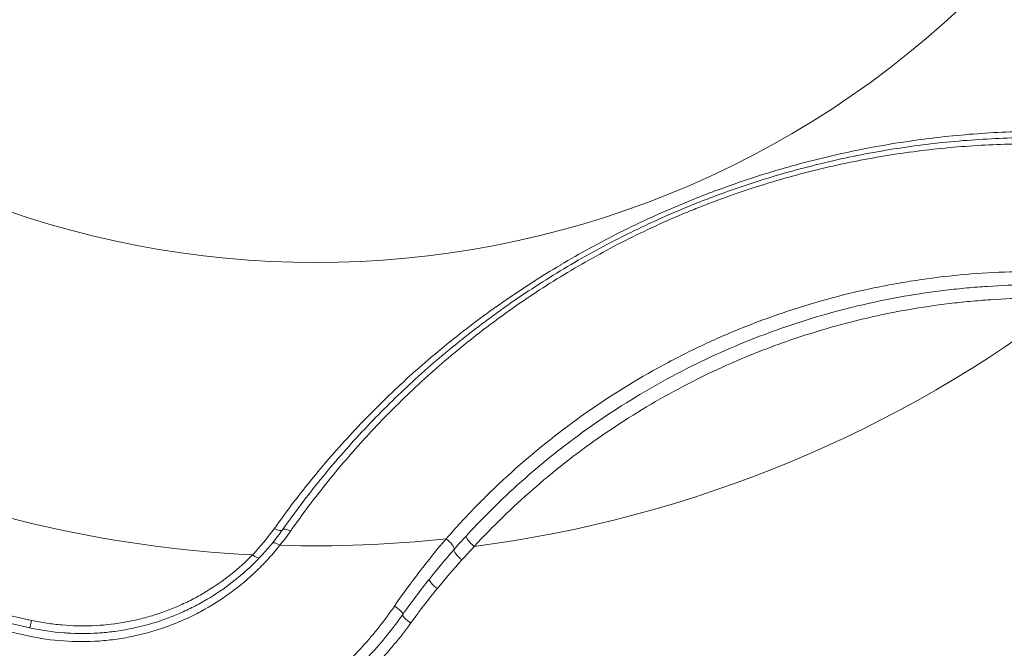
# Model space of a CAD drawing. Units: millimetres. Extents: x 4909 to 24400, y -65796 to -60355.
# Drawn here: x 5668 to 5869, y -63573 to -63445 of the extents above; entities that cross this region are included whole.
import ezdxf

# ---------------------------------------------------------------- set-up
doc = ezdxf.new("R2010")
doc.units = ezdxf.units.MM
doc.header["$MEASUREMENT"] = 0
doc.styles.get("Standard").update_dxf_attribs({"font": 'arial.ttf'})
doc.dimstyles.new('ISO-25', dxfattribs={"dimtxt": 2.5, "dimasz": 2.5, "dimexe": 1.25, "dimexo": 0.625, "dimtad": 1, "dimtxsty": 'Standard', "dimcen": 2.5, "dimadec": 0, "dimazin": 0, "dimtfac": 1, "dimtmove": 0, "dimatfit": 3, "dimfxl": 1, "dimarcsym": 0})

# ---------------------------------------------------------------- blocks, each defined once
blk = doc.blocks.new('*D38')
at = {"color": 0, "lineweight": -2, "transparency": 16777216}
for p, q in [((5300.27, -60785.91), (5249.02, -60785.91)), ((5250.27, -60935.91), (5250.27, -65645.91)), ((5300.27, -65795.91), (5249.02, -65795.91))]:
    blk.add_line(p, q, dxfattribs=at)
at = {"color": 0, "transparency": 16777216}
for points in [[(5225.27, -60935.91), (5275.27, -60935.91), (5250.27, -60785.91)], [(5225.27, -65645.91), (5275.27, -65645.91), (5250.27, -65795.91)]]:
    blk.add_solid(points, dxfattribs=at)
at = {"layer": 'Defpoints', "color": 0, "transparency": 16777216}
for p in [(7595.74, -60785.91), (5250.27, -65795.91), (7595.74, -65795.91)]:
    blk.add_point(p, dxfattribs=at)
at = {"color": 0, "lineweight": 15, "transparency": 16777216, "insert": (5072.63, -63290.91), "char_height": 250, "attachment_point": 5, "rotation": 90}
blk.add_mtext('500', dxfattribs=at)

msp = doc.modelspace()

# ---------------------------------------------------------------- linework, layer by layer
at = {"color": 0, "linetype": 'Continuous', "lineweight": 15}
msp.add_line((5670.706, -63567.136), (5670.371, -63568.671), dxfattribs=at)
for radius, start, end in [(192.608, 225.35768, 314.64232), (252.542, 226.19075, 267.06737), (252.542, 277.35502, 307.64498), (271.797, 230.84725, 257.68754), (275.032, 230.83876, 257.68754), (273.367, 230.84107, 257.68754), (250.352, 268.32246, 276.09249)]:
    msp.add_arc((5728.665, -63301.591), radius, start, end, dxfattribs=at)
for centre, major_axis, ratio, start_param, end_param in [((5720.246, -63547.504), (1.634, -1.153), 0.3842827, -1.32389, 0), ((5755.329, -63551.4), (1.502, -1.32), 0.3131911, 0.0665072, 1.8990833), ((5715.789, -63552.927), (1.448, -1.379), 0.3466148, -1.2812923, 0), ((5744.754, -63564.806), (1.634, -1.153), 0.2367546, 0, 1.7583721)]:
    msp.add_ellipse(centre, major_axis=major_axis, ratio=ratio, start_param=start_param, end_param=end_param, dxfattribs=at)
at = {"color": 0, "linetype": 'Continuous', "lineweight": 15, "extrusion": (0, 0, -1)}
for centre, major_axis, ratio, start_param, end_param in [((5723.514, -63549.811), (-1.634, 1.153), 0.3780574, 0, 1.3208208), ((5721.31, -63552.711), (-1.549, 1.265), 0.3603029, 0, 1.3005285), ((5760.882, -63551.186), (-1.471, 1.355), 0.298929, -1.9129099, -0.0892369), ((5758.382, -63553.972), (-1.505, 1.318), 0.2885433, -1.8801168, -0.0659663), ((5753.387, -63559.956), (-1.565, 1.245), 0.2586958, -1.8152511, 0), ((5748.022, -63567.113), (-1.634, 1.153), 0.2141676, -1.7448789, 0)]:
    msp.add_ellipse(centre, major_axis=major_axis, ratio=ratio, start_param=start_param, end_param=end_param, dxfattribs=at)
at = {"color": 0, "linetype": 'Continuous', "lineweight": 15}
for points, knots in [([(5721.88, -63548.658), (5724.357, -63545.149), (5726.945, -63541.737), (5732.344, -63535.098), (5735.156, -63531.871), (5741.014, -63525.595), (5744.059, -63522.546), (5750.398, -63516.624), (5753.692, -63513.751), (5758.838, -63509.573), (5760.588, -63508.203), (5763.267, -63506.181), (5764.169, -63505.513), (5765.991, -63504.187), (5766.913, -63503.53), (5771.548, -63500.285), (5775.35, -63497.822), (5783.144, -63493.163), (5787.137, -63490.967), (5795.324, -63486.847), (5799.517, -63484.923), (5804.89, -63482.696), (5805.971, -63482.259), (5808.132, -63481.41), (5809.214, -63480.996), (5812.464, -63479.788), (5814.636, -63479.025), (5821.169, -63476.864), (5825.546, -63475.592), (5834.347, -63473.373), (5838.77, -63472.426), (5845.443, -63471.246), (5847.678, -63470.892), (5852.12, -63470.269), (5854.331, -63470), (5860.937, -63469.311), (5865.306, -63469.012), (5873.99, -63468.715), (5878.304, -63468.717), (5885.346, -63468.96), (5888.084, -63469.114), (5890.816, -63469.327)], [0, 0, 0, 0, 0.01370335, 0.01370335, 0.02740669, 0.02740669, 0.04111004, 0.04111004, 0.05481338, 0.05481338, 0.06166506, 0.06166506, 0.06509089, 0.06509089, 0.06851673, 0.06851673, 0.08222008, 0.08222008, 0.09592342, 0.09592342, 0.10962677, 0.10962677, 0.11305261, 0.11305261, 0.11647844, 0.11647844, 0.12333011, 0.12333011, 0.13703346, 0.13703346, 0.15073681, 0.15073681, 0.15758848, 0.15758848, 0.16444015, 0.16444015, 0.1781435, 0.1781435, 0.19184685, 0.19184685, 0.20061159, 0.20061159, 0.20061159, 0.20061159]), ([(5803.487, -63482.229), (5804.577, -63481.777), (5805.675, -63481.334), (5807.871, -63480.471), (5808.97, -63480.051), (5812.271, -63478.822), (5814.476, -63478.046), (5821.107, -63475.846), (5825.547, -63474.548), (5834.467, -63472.281), (5838.948, -63471.31), (5845.704, -63470.096), (5847.966, -63469.731), (5852.463, -63469.086), (5854.701, -63468.806), (5861.387, -63468.087), (5865.807, -63467.769), (5874.591, -63467.437), (5878.955, -63467.424), (5885.379, -63467.622), (5887.456, -63467.721), (5889.528, -63467.853)], [0.112805712, 0.112805712, 0.112805712, 0.112805712, 0.116334481, 0.116334481, 0.11986325, 0.11986325, 0.126920787, 0.126920787, 0.141035863, 0.141035863, 0.155150938, 0.155150938, 0.162208476, 0.162208476, 0.169266014, 0.169266014, 0.183381089, 0.183381089, 0.197496165, 0.197496165, 0.204258714, 0.204258714, 0.204258714, 0.204258714]), ([(5892.136, -63470.839), (5888.767, -63470.526), (5885.386, -63470.304), (5881.993, -63470.174), (5881.967, -63470.173), (5881.942, -63470.172), (5881.916, -63470.171), (5877.708, -63470.011), (5873.48, -63469.993), (5869.225, -63470.121), (5869.191, -63470.122), (5869.157, -63470.123), (5869.123, -63470.124), (5864.875, -63470.255), (5860.6, -63470.531), (5856.29, -63470.963), (5856.252, -63470.966), (5856.213, -63470.97), (5856.175, -63470.974), (5854.04, -63471.189), (5851.897, -63471.443), (5849.744, -63471.736), (5849.705, -63471.741), (5849.666, -63471.747), (5849.627, -63471.752), (5847.474, -63472.047), (5845.307, -63472.383), (5843.15, -63472.756), (5843.112, -63472.763), (5843.074, -63472.77), (5843.036, -63472.776), (5838.683, -63473.533), (5834.352, -63474.447), (5830.045, -63475.521), (5830.012, -63475.529), (5829.978, -63475.537), (5829.945, -63475.545), (5825.633, -63476.623), (5821.343, -63477.861), (5817.074, -63479.266), (5817.049, -63479.274), (5817.024, -63479.282), (5816.999, -63479.29), (5814.873, -63479.991), (5812.752, -63480.733), (5810.637, -63481.517), (5810.617, -63481.525), (5810.597, -63481.532), (5810.577, -63481.539), (5809.527, -63481.929), (5808.478, -63482.329), (5807.43, -63482.741), (5807.413, -63482.747), (5807.396, -63482.754), (5807.379, -63482.761), (5806.329, -63483.173), (5805.278, -63483.597), (5804.233, -63484.03)], [0.016239255, 0.016239255, 0.016239255, 0.016239255, 0.027101632, 0.027101632, 0.027101632, 0.027184207, 0.027184207, 0.027184207, 0.040652448, 0.040652448, 0.040652448, 0.040759925, 0.040759925, 0.040759925, 0.054203264, 0.054203264, 0.054203264, 0.05432288, 0.05432288, 0.05432288, 0.060978672, 0.060978672, 0.060978672, 0.061099087, 0.061099087, 0.061099087, 0.067754079, 0.067754079, 0.067754079, 0.067871655, 0.067871655, 0.067871655, 0.081304895, 0.081304895, 0.081304895, 0.081408054, 0.081408054, 0.081408054, 0.094855711, 0.094855711, 0.094855711, 0.094934093, 0.094934093, 0.094934093, 0.101631119, 0.101631119, 0.101631119, 0.101693778, 0.101693778, 0.101693778, 0.105018823, 0.105018823, 0.105018823, 0.105072911, 0.105072911, 0.105072911, 0.108406527, 0.108406527, 0.108406527, 0.108406527]), ([(5720.216, -63548.395), (5721.473, -63546.625), (5722.761, -63544.876), (5724.081, -63543.148), (5725.393, -63541.428), (5726.738, -63539.728), (5728.109, -63538.054), (5728.116, -63538.045), (5728.123, -63538.036), (5728.13, -63538.028), (5730.875, -63534.678), (5733.731, -63531.425), (5736.702, -63528.265), (5736.715, -63528.251), (5736.728, -63528.237), (5736.742, -63528.223), (5739.711, -63525.067), (5742.796, -63522.004), (5746.002, -63519.032), (5746.02, -63519.016), (5746.037, -63519), (5746.055, -63518.984), (5749.263, -63516.012), (5752.593, -63513.132), (5756.057, -63510.341), (5756.076, -63510.326), (5756.095, -63510.311), (5756.114, -63510.296), (5757.839, -63508.908), (5759.597, -63507.542), (5761.39, -63506.198), (5761.408, -63506.185), (5761.426, -63506.171), (5761.444, -63506.158), (5763.24, -63504.813), (5765.073, -63503.49), (5766.94, -63502.192), (5766.956, -63502.18), (5766.972, -63502.169), (5766.988, -63502.158), (5770.747, -63499.547), (5774.598, -63497.068), (5778.545, -63494.723), (5778.554, -63494.718), (5778.563, -63494.713), (5778.572, -63494.707), (5782.528, -63492.357), (5786.579, -63490.14), (5790.73, -63488.059), (5794.881, -63485.978), (5799.132, -63484.033), (5803.487, -63482.229)], [0, 0, 0, 0, 0.00705036, 0.00705036, 0.00705036, 0.01406432, 0.01406432, 0.01406432, 0.01410071, 0.01410071, 0.01410071, 0.02813915, 0.02813915, 0.02813915, 0.02820143, 0.02820143, 0.02820143, 0.04222613, 0.04222613, 0.04222613, 0.04230214, 0.04230214, 0.04230214, 0.05632678, 0.05632678, 0.05632678, 0.05640286, 0.05640286, 0.05640286, 0.06338273, 0.06338273, 0.06338273, 0.06345321, 0.06345321, 0.06345321, 0.0704427, 0.0704427, 0.0704427, 0.07050357, 0.07050357, 0.07050357, 0.08457258, 0.08457258, 0.08457258, 0.08460428, 0.08460428, 0.08460428, 0.098705, 0.098705, 0.098705, 0.11280571, 0.11280571, 0.11280571, 0.11280571]), ([(5804.233, -63484.03), (5804.219, -63484.035), (5804.205, -63484.041), (5804.191, -63484.047), (5799.955, -63485.803), (5795.826, -63487.701), (5791.797, -63489.734), (5787.766, -63491.769), (5783.835, -63493.94), (5780, -63496.243), (5779.99, -63496.249), (5779.98, -63496.255), (5779.97, -63496.261), (5776.143, -63498.561), (5772.412, -63500.992), (5768.774, -63503.555), (5768.758, -63503.567), (5768.741, -63503.578), (5768.725, -63503.59), (5767.829, -63504.221), (5766.938, -63504.861), (5766.058, -63505.505), (5766.04, -63505.518), (5766.023, -63505.531), (5766.005, -63505.544), (5765.126, -63506.187), (5764.256, -63506.837), (5763.395, -63507.491), (5763.377, -63507.505), (5763.359, -63507.519), (5763.34, -63507.532), (5761.601, -63508.855), (5759.898, -63510.199), (5758.228, -63511.564), (5758.209, -63511.579), (5758.191, -63511.594), (5758.172, -63511.609), (5754.815, -63514.356), (5751.592, -63517.188), (5748.491, -63520.105), (5748.474, -63520.121), (5748.457, -63520.137), (5748.44, -63520.153), (5745.338, -63523.074), (5742.358, -63526.081), (5739.492, -63529.174), (5739.479, -63529.187), (5739.466, -63529.201), (5739.453, -63529.215), (5736.583, -63532.314), (5733.827, -63535.5), (5731.181, -63538.775), (5731.174, -63538.784), (5731.167, -63538.792), (5731.16, -63538.801), (5728.508, -63542.085), (5725.966, -63545.459), (5723.532, -63548.927)], [0.10840653, 0.10840653, 0.10840653, 0.10840653, 0.10845166, 0.10845166, 0.10845166, 0.1219688, 0.1219688, 0.1219688, 0.13549602, 0.13549602, 0.13549602, 0.13553107, 0.13553107, 0.13553107, 0.14903224, 0.14903224, 0.14903224, 0.14909334, 0.14909334, 0.14909334, 0.15241806, 0.15241806, 0.15241806, 0.1524839, 0.1524839, 0.1524839, 0.15580481, 0.15580481, 0.15580481, 0.15587447, 0.15587447, 0.15587447, 0.16258112, 0.16258112, 0.16258112, 0.16265561, 0.16265561, 0.16265561, 0.17614425, 0.17614425, 0.17614425, 0.17621787, 0.17621787, 0.17621787, 0.18972012, 0.18972012, 0.18972012, 0.18978014, 0.18978014, 0.18978014, 0.20330734, 0.20330734, 0.20330734, 0.20334241, 0.20334241, 0.20334241, 0.21690468, 0.21690468, 0.21690468, 0.21690468]), ([(5814.21, -63508.116), (5819.936, -63505.744), (5825.782, -63503.715), (5831.748, -63502.03), (5834.732, -63501.187), (5837.745, -63500.43), (5840.789, -63499.76), (5842.311, -63499.425), (5843.833, -63499.114), (5845.351, -63498.826), (5846.87, -63498.538), (5848.385, -63498.274), (5849.899, -63498.033), (5855.953, -63497.066), (5861.971, -63496.463), (5867.967, -63496.197), (5873.964, -63495.93), (5879.938, -63496.002), (5885.902, -63496.405)], [0.075263932, 0.075263932, 0.075263932, 0.075263932, 0.094154021, 0.094154021, 0.094154021, 0.103599065, 0.103599065, 0.103599065, 0.108321587, 0.108321587, 0.108321587, 0.113044109, 0.113044109, 0.113044109, 0.131934198, 0.131934198, 0.131934198, 0.150824287, 0.150824287, 0.150824287, 0.150824287]), ([(5759.381, -63549.876), (5763.161, -63545.772), (5767.164, -63541.857), (5772.467, -63537.199), (5773.543, -63536.279), (5775.725, -63534.463), (5776.833, -63533.566), (5780.192, -63530.921), (5782.481, -63529.215), (5787.161, -63525.921), (5789.553, -63524.333), (5794.442, -63521.275), (5796.941, -63519.805), (5802.045, -63516.991), (5804.641, -63515.652), (5809.91, -63513.117), (5812.577, -63511.923), (5816.626, -63510.245), (5817.983, -63509.704), (5820.715, -63508.659), (5822.09, -63508.155), (5826.226, -63506.704), (5829.002, -63505.816), (5834.589, -63504.197), (5837.406, -63503.464), (5843.042, -63502.162), (5845.862, -63501.592), (5851.511, -63500.607), (5854.339, -63500.193), (5858.588, -63499.687), (5860.005, -63499.538), (5862.835, -63499.278), (5864.248, -63499.167), (5868.483, -63498.892), (5871.303, -63498.785), (5876.921, -63498.719), (5879.721, -63498.76), (5882.509, -63498.875)], [0, 0, 0, 0, 0.0175032, 0.0175032, 0.021879, 0.021879, 0.0262548, 0.0262548, 0.0350064, 0.0350064, 0.043758, 0.043758, 0.0525096, 0.0525096, 0.0612612, 0.0612612, 0.0700128, 0.0700128, 0.0743886, 0.0743886, 0.0787644, 0.0787644, 0.08751599, 0.08751599, 0.09626759, 0.09626759, 0.10501919, 0.10501919, 0.11377079, 0.11377079, 0.11814659, 0.11814659, 0.12252239, 0.12252239, 0.13127399, 0.13127399, 0.14002559, 0.14002559, 0.14002559, 0.14002559]), ([(5882.909, -63501.556), (5880.148, -63501.451), (5877.376, -63501.417), (5871.825, -63501.497), (5869.042, -63501.609), (5864.857, -63501.891), (5863.46, -63502.003), (5860.662, -63502.266), (5859.259, -63502.416), (5855.055, -63502.925), (5852.257, -63503.339), (5846.669, -63504.322), (5843.878, -63504.89), (5838.305, -63506.184), (5835.519, -63506.911), (5829.993, -63508.517), (5827.249, -63509.396), (5823.159, -63510.832), (5821.8, -63511.33), (5819.098, -63512.363), (5817.755, -63512.898), (5816.42, -63513.451)], [0, 0, 0, 0, 0.00868344, 0.00868344, 0.01736688, 0.01736688, 0.0217086, 0.0217086, 0.02605032, 0.02605032, 0.03473376, 0.03473376, 0.043417199, 0.043417199, 0.052100639, 0.052100639, 0.060784079, 0.060784079, 0.065125799, 0.065125799, 0.069467519, 0.069467519, 0.069467519, 0.069467519]), ([(5755.236, -63550.529), (5757.196, -63548.284), (5759.223, -63546.089), (5762.366, -63542.872), (5763.431, -63541.812), (5765.595, -63539.717), (5766.696, -63538.682), (5772.265, -63533.59), (5776.952, -63529.765), (5786.821, -63522.617), (5792.003, -63519.294), (5800.19, -63514.711), (5802.953, -63513.27), (5808.536, -63510.564), (5811.358, -63509.297), (5814.21, -63508.116)], [0, 0, 0, 0, 0.009407992, 0.009407992, 0.014111987, 0.014111987, 0.018815983, 0.018815983, 0.037631966, 0.037631966, 0.056447949, 0.056447949, 0.065855941, 0.065855941, 0.075263932, 0.075263932, 0.075263932, 0.075263932]), ([(5816.42, -63513.451), (5813.748, -63514.557), (5811.108, -63515.737), (5805.892, -63518.242), (5803.321, -63519.566), (5798.266, -63522.346), (5795.79, -63523.798), (5790.944, -63526.818), (5788.573, -63528.387), (5783.931, -63531.64), (5781.661, -63533.325), (5778.328, -63535.938), (5777.229, -63536.824), (5775.063, -63538.618), (5773.995, -63539.527), (5768.729, -63544.13), (5764.752, -63547.999), (5760.995, -63552.055)], [0.069467519, 0.069467519, 0.069467519, 0.069467519, 0.078157635, 0.078157635, 0.08684775, 0.08684775, 0.095537865, 0.095537865, 0.104227981, 0.104227981, 0.112918096, 0.112918096, 0.117263154, 0.117263154, 0.121608212, 0.121608212, 0.138988443, 0.138988443, 0.138988443, 0.138988443]), ([(5700.168, -63566.015), (5701.139, -63565.612), (5702.103, -63565.177), (5703.998, -63564.248), (5704.924, -63563.756), (5707.638, -63562.206), (5709.363, -63561.072), (5712.644, -63558.615), (5714.2, -63557.292), (5717.142, -63554.467), (5718.506, -63552.984), (5719.761, -63551.446)], [0.030318677, 0.030318677, 0.030318677, 0.030318677, 0.033480652, 0.033480652, 0.036642627, 0.036642627, 0.042966577, 0.042966577, 0.049290527, 0.049290527, 0.055614477, 0.055614477, 0.055614477, 0.055614477]), ([(5721.336, -63551.836), (5720.624, -63552.73), (5719.879, -63553.606), (5718.71, -63554.892), (5718.312, -63555.315), (5717.499, -63556.153), (5717.083, -63556.567), (5714.972, -63558.599), (5713.175, -63560.112), (5709.368, -63562.897), (5707.358, -63564.17), (5704.178, -63565.883), (5703.087, -63566.423), (5700.883, -63567.418), (5699.768, -63567.875), (5696.382, -63569.125), (5694.071, -63569.8), (5690.526, -63570.567), (5689.332, -63570.782), (5687.519, -63571.042), (5686.91, -63571.117), (5685.696, -63571.247), (5685.089, -63571.301), (5682.057, -63571.515), (5679.639, -63571.512), (5674.817, -63571.165), (5672.413, -63570.821), (5670.016, -63570.298)], [0, 0, 0, 0, 0.003672373, 0.003672373, 0.005508559, 0.005508559, 0.007344745, 0.007344745, 0.014689491, 0.014689491, 0.022034236, 0.022034236, 0.025706608, 0.025706608, 0.029378981, 0.029378981, 0.036723726, 0.036723726, 0.040396099, 0.040396099, 0.042232285, 0.042232285, 0.044068472, 0.044068472, 0.051413217, 0.051413217, 0.058757962, 0.058757962, 0.058757962, 0.058757962]), ([(5670.706, -63567.136), (5671.727, -63567.359), (5672.754, -63567.549), (5674.819, -63567.863), (5675.853, -63567.987), (5678.95, -63568.258), (5681.012, -63568.307), (5685.129, -63568.147), (5687.185, -63567.937), (5690.263, -63567.421), (5691.281, -63567.217), (5693.291, -63566.747), (5694.284, -63566.481), (5697.227, -63565.592), (5699.143, -63564.879), (5701.943, -63563.63), (5702.865, -63563.183), (5704.682, -63562.229), (5705.571, -63561.726), (5708.166, -63560.146), (5709.805, -63558.998), (5712.908, -63556.528), (5714.371, -63555.206), (5715.745, -63553.802)], [0, 0, 0, 0, 0.003132195, 0.003132195, 0.00626439, 0.00626439, 0.012528779, 0.012528779, 0.018793169, 0.018793169, 0.021925364, 0.021925364, 0.025057558, 0.025057558, 0.031321948, 0.031321948, 0.034454143, 0.034454143, 0.037586338, 0.037586338, 0.043850727, 0.043850727, 0.050115117, 0.050115117, 0.050115117, 0.050115117]), ([(5730.45, -63579.906), (5733.216, -63577.588), (5735.783, -63575.112), (5740.536, -63569.873), (5742.723, -63567.11), (5744.718, -63564.211)], [0, 0, 0, 0, 0.010737199, 0.010737199, 0.021474399, 0.021474399, 0.021474399, 0.021474399]), ([(5670.371, -63568.671), (5672.665, -63569.171), (5674.966, -63569.505), (5677.274, -63569.679), (5677.486, -63569.695), (5677.697, -63569.71), (5677.909, -63569.723), (5680.007, -63569.855), (5682.111, -63569.854), (5684.221, -63569.719), (5684.647, -63569.692), (5685.072, -63569.659), (5685.498, -63569.621), (5685.654, -63569.607), (5685.809, -63569.593), (5685.965, -63569.577), (5686.444, -63569.53), (5686.924, -63569.475), (5687.403, -63569.414), (5687.505, -63569.4), (5687.607, -63569.387), (5687.709, -63569.373), (5688.239, -63569.302), (5688.767, -63569.222), (5689.292, -63569.134), (5689.914, -63569.03), (5690.532, -63568.914), (5691.147, -63568.787), (5693.415, -63568.319), (5695.635, -63567.697), (5697.806, -63566.924), (5698.6, -63566.641), (5699.387, -63566.338), (5700.168, -63566.015)], [0, 0, 0, 0, 0.006943618, 0.006943618, 0.006943618, 0.007579669, 0.007579669, 0.007579669, 0.013887531, 0.013887531, 0.013887531, 0.015159339, 0.015159339, 0.015159339, 0.01562354, 0.01562354, 0.01562354, 0.017054256, 0.017054256, 0.017054256, 0.017359626, 0.017359626, 0.017359626, 0.018949173, 0.018949173, 0.018949173, 0.02083202, 0.02083202, 0.02083202, 0.027778125, 0.027778125, 0.027778125, 0.030318677, 0.030318677, 0.030318677, 0.030318677]), ([(5746.388, -63565.96), (5744.371, -63568.817), (5742.169, -63571.539), (5737.401, -63576.699), (5734.833, -63579.137), (5732.077, -63581.421)], [0, 0, 0, 0, 0.010657986, 0.010657986, 0.021315971, 0.021315971, 0.021315971, 0.021315971]), ([(5748.061, -63567.658), (5745.902, -63570.639), (5743.545, -63573.465), (5738.444, -63578.798), (5735.701, -63581.306), (5732.759, -63583.642)], [0, 0, 0, 0, 0.011157396, 0.011157396, 0.022314792, 0.022314792, 0.022314792, 0.022314792])]:
    msp.add_open_spline(points, degree=3, knots=knots, dxfattribs=at)
for points in [[(5715.745, -63553.802), (5717.38, -63552.096), (5718.869, -63550.291), (5720.216, -63548.395)], [(5719.761, -63551.446), (5720.503, -63550.538), (5721.209, -63549.608), (5721.88, -63548.658)], [(5723.532, -63548.927), (5722.837, -63549.919), (5722.105, -63550.888), (5721.336, -63551.836)], [(5744.718, -63564.211), (5748.026, -63559.405), (5751.53, -63554.856), (5755.236, -63550.529)], [(5756.855, -63552.686), (5757.686, -63551.739), (5758.528, -63550.802), (5759.381, -63549.876)], [(5751.822, -63558.711), (5753.459, -63556.652), (5755.137, -63554.645), (5756.855, -63552.686)], [(5760.995, -63552.055), (5760.145, -63552.954), (5759.307, -63553.864), (5758.478, -63554.787)], [(5758.478, -63554.787), (5756.764, -63556.694), (5755.089, -63558.647), (5753.454, -63560.65)], [(5751.822, -63558.711), (5749.956, -63561.058), (5748.144, -63563.472), (5746.388, -63565.96)], [(5753.454, -63560.65), (5751.602, -63562.919), (5749.804, -63565.253), (5748.061, -63567.658)]]:
    msp.add_open_spline(points, degree=3, dxfattribs=at)

# ---------------------------------------------------------------- dimensions: what is measured, and where the dimension line sits
at = {"lineweight": 15}
dim = msp.add_linear_dim(base=(5250.271, -65795.908), p1=(7595.74, -60785.908), p2=(7595.74, -65795.908), angle=90, text='500', dimstyle='ISO-25', override={"dimtxt": 250, "dimasz": 150, "dimgap": 50, "dimtad": 2, "dimfxl": 50, "dimfxlon": 1}, dxfattribs=at)
dim.commit()
dim.dimension.update_dxf_attribs({"geometry": '*D38', "text_midpoint": (5072.627, -63290.908)})

doc.saveas('drawing.dxf')
